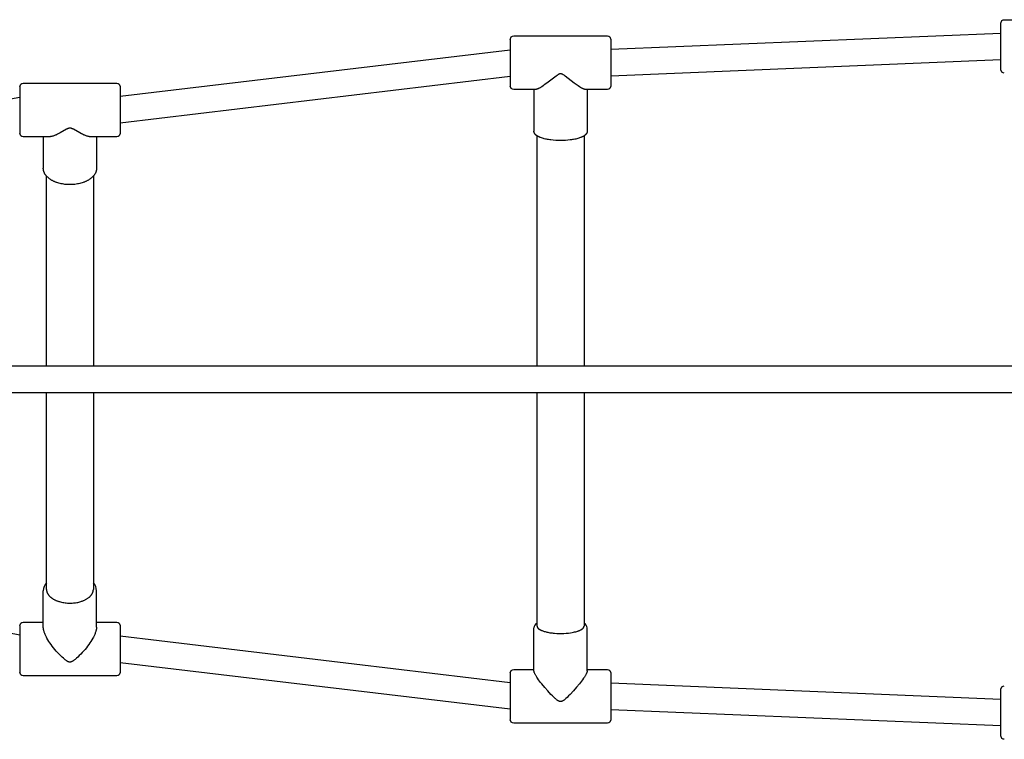
# Model space of a CAD drawing. Extents: x 8855 to 20810, y 7099 to 14890.
# Drawn here: x 13845 to 14433, y 9202 to 9632 of the extents above; entities that cross this region are included whole.
import ezdxf

# ---------------------------------------------------------------- set-up
doc = ezdxf.new("R2010")
doc.units = 0
doc.layers.add('MLP-LUCIE', color=7, linetype='Continuous')

msp = doc.modelspace()

# ---------------------------------------------------------------- linework, layer by layer
at = {"layer": 'MLP-LUCIE', "color": 0}
for p, q in [((14432.5, 9632.48), (14488.5, 9632.48)), ((14430.5, 9630.47), (14430.5, 9630.48)), ((14430.5, 9630.46), (14430.5, 9630.47)), ((14430.5, 9630.43), (14430.5, 9630.46)), ((14430.5, 9630.42), (14430.5, 9630.43)), ((14430.5, 9630.4), (14430.5, 9630.42)), ((14430.5, 9630.36), (14430.5, 9630.4)), ((14430.5, 9630.24), (14430.5, 9630.36)), ((14430.5, 9630.22), (14430.5, 9630.24)), ((14430.5, 9623.49), (14430.5, 9630.22)), ((14137.5, 9620.74), (14137.5, 9620.73)), ((14137.5, 9620.73), (14137.5, 9609.66)), ((14139.5, 9622.74), (14195.5, 9622.74)), ((14197.5, 9614.83), (14430.5, 9624.41)), ((14197.5, 9620.74), (14197.5, 9620.73)), ((14197.5, 9620.73), (14197.5, 9609.66)), ((14430.5, 9602.49), (14430.5, 9623.49)), ((13904.5, 9586.77), (14137.5, 9614.56)), ((14137.5, 9609.66), (14137.5, 9592.92)), ((14197.5, 9609.66), (14197.5, 9592.92)), ((14430.5, 9608.4), (14197.5, 9598.82)), ((14430.5, 9602.48), (14430.5, 9602.49)), ((14137.5, 9598.45), (13904.5, 9570.66)), ((13844.5, 9592.48), (13844.5, 9592.44)), ((13844.5, 9592.35), (13844.5, 9592.32)), ((13844.5, 9592.32), (13844.5, 9592.11)), ((13844.5, 9592.11), (13844.5, 9592.05)), ((13844.5, 9592.05), (13844.5, 9577.02)), ((13846.5, 9594.48), (13902.5, 9594.48)), ((13904.5, 9592.48), (13904.5, 9592.44)), ((13904.5, 9592.44), (13904.5, 9592.35)), ((13904.5, 9592.35), (13904.5, 9592.32)), ((13904.5, 9592.32), (13904.5, 9592.11)), ((13904.5, 9592.11), (13904.5, 9592.05)), ((13904.5, 9592.05), (13904.5, 9577.02)), ((14137.5, 9592.92), (14137.5, 9592.9)), ((14137.5, 9592.9), (14137.5, 9592.88)), ((14137.5, 9592.88), (14137.5, 9592.78)), ((14137.5, 9592.78), (14137.5, 9592.76)), ((14137.5, 9592.76), (14137.5, 9592.75)), ((14152.39, 9590.75), (14139.5, 9590.75)), ((14151.6, 9590.75), (14151.6, 9565.85)), ((14195.5, 9590.74), (14182.61, 9590.74)), ((14183.4, 9590.74), (14183.4, 9565.85)), ((14197.5, 9592.92), (14197.5, 9592.9)), ((14197.5, 9592.9), (14197.5, 9592.88)), ((14197.5, 9592.88), (14197.5, 9592.78)), ((14197.5, 9592.78), (14197.5, 9592.75)), ((14197.5, 9592.75), (14197.5, 9592.75)), ((13611.5, 9542.96), (13844.5, 9586.25)), ((13844.5, 9577.02), (13844.5, 9564.91)), ((13904.5, 9577.02), (13904.5, 9564.91)), ((13844.5, 9564.91), (13844.5, 9564.76)), ((13844.5, 9564.76), (13844.5, 9564.56)), ((13844.5, 9564.56), (13844.5, 9564.5)), ((13844.5, 9564.5), (13844.5, 9564.48)), ((13861.68, 9562.48), (13846.5, 9562.48)), ((13858.6, 9562.48), (13858.6, 9543.69)), ((13902.5, 9562.48), (13887.32, 9562.48)), ((13890.4, 9562.48), (13890.4, 9543.69)), ((13904.5, 9564.91), (13904.5, 9564.76)), ((13904.5, 9564.76), (13904.5, 9564.55)), ((13904.5, 9564.55), (13904.5, 9564.5)), ((13904.5, 9564.5), (13904.5, 9564.48)), ((14153.5, 9425.48), (14153.5, 9563.03)), ((14181.5, 9563.03), (14181.5, 9425.48)), ((13860.5, 9425.48), (13860.5, 9539.02)), ((13888.5, 9539.03), (13888.5, 9425.48)), ((15795.08, 9425.48), (13125.93, 9425.48)), ((15795.08, 9409.48), (13125.93, 9409.48)), ((13860.5, 9292.09), (13860.5, 9409.48)), ((13888.5, 9409.48), (13888.5, 9292.09)), ((14153.5, 9270.07), (14153.5, 9409.48)), ((14181.5, 9409.48), (14181.5, 9270.07)), ((13611.5, 9308.28), (13844.5, 9265)), ((13858.6, 9269.44), (13858.6, 9291.28)), ((13890.4, 9269.43), (13890.4, 9291.28)), ((13844.5, 9270.49), (13844.5, 9270.47)), ((13844.5, 9270.47), (13844.5, 9270.44)), ((13844.5, 9270.44), (13844.5, 9270.43)), ((13844.5, 9270.3), (13844.5, 9270.27)), ((13844.5, 9270.27), (13844.5, 9270.24)), ((13844.5, 9270.24), (13844.5, 9270.2)), ((13844.5, 9270.2), (13844.5, 9270)), ((13844.5, 9270), (13844.5, 9269.78)), ((13844.5, 9269.78), (13844.5, 9269.56)), ((13844.5, 9269.56), (13844.5, 9243.7)), ((13846.5, 9272.49), (13858.6, 9272.49)), ((13890.4, 9272.49), (13902.5, 9272.49)), ((13904.5, 9270.49), (13904.5, 9270.47)), ((13904.5, 9270.47), (13904.5, 9270.44)), ((13904.5, 9270.44), (13904.5, 9270.43)), ((13904.5, 9270.43), (13904.5, 9270.31)), ((13904.5, 9270.3), (13904.5, 9270.26)), ((13904.5, 9270.26), (13904.5, 9270.23)), ((13904.5, 9270.23), (13904.5, 9270.2)), ((13904.5, 9270.2), (13904.5, 9270)), ((13904.5, 9270), (13904.5, 9269.78)), ((13904.5, 9269.78), (13904.5, 9269.56)), ((13904.5, 9269.56), (13904.5, 9243.7)), ((14151.6, 9243.44), (14151.6, 9269.12)), ((14183.4, 9243.44), (14183.4, 9269.12)), ((13904.5, 9264.31), (14137.5, 9236.52)), ((13844.5, 9243.7), (13844.5, 9242.49)), ((14137.5, 9220.41), (13904.5, 9248.19)), ((13904.5, 9243.7), (13904.5, 9242.49)), ((14139.5, 9244.22), (14151.6, 9244.22)), ((14183.4, 9244.22), (14195.5, 9244.22)), ((13902.5, 9240.49), (13846.5, 9240.49)), ((14137.5, 9242.22), (14137.5, 9242.21)), ((14137.5, 9242.21), (14137.5, 9217.82)), ((14197.5, 9242.22), (14197.5, 9242.21)), ((14197.5, 9242.21), (14197.5, 9217.82)), ((14197.5, 9236.15), (14430.5, 9226.57)), ((14430.5, 9232.46), (14430.5, 9232.48)), ((14430.5, 9232.41), (14430.5, 9232.46)), ((14430.5, 9211.48), (14430.5, 9232.41)), ((14430.5, 9210.56), (14197.5, 9220.13)), ((14137.5, 9217.82), (14137.5, 9214.87)), ((14137.5, 9214.87), (14137.5, 9214.87)), ((14137.5, 9214.87), (14137.5, 9214.45)), ((14137.5, 9214.45), (14137.5, 9214.29)), ((14137.5, 9214.29), (14137.5, 9214.28)), ((14137.5, 9214.28), (14137.5, 9214.28)), ((14137.5, 9214.28), (14137.5, 9214.23)), ((14197.5, 9217.82), (14197.5, 9214.87)), ((14197.5, 9214.87), (14197.5, 9214.87)), ((14197.5, 9214.87), (14197.5, 9214.45)), ((14197.5, 9214.45), (14197.5, 9214.29)), ((14197.5, 9214.29), (14197.5, 9214.28)), ((14197.5, 9214.28), (14197.5, 9214.28)), ((14197.5, 9214.28), (14197.5, 9214.23)), ((14195.5, 9212.22), (14139.5, 9212.22)), ((14430.5, 9204.87), (14430.5, 9211.48)), ((14430.5, 9204.73), (14430.5, 9204.87)), ((14430.5, 9204.6), (14430.5, 9204.73)), ((14430.5, 9204.51), (14430.5, 9204.6)), ((14430.5, 9204.49), (14430.5, 9204.51)), ((14430.5, 9204.48), (14430.5, 9204.49))]:
    msp.add_line(p, q, dxfattribs=at)
for points in [[(14430.5, 9630.48), (14431.09, 9631.9, -0.19891), (14432.5, 9632.48)], [(14137.5, 9620.74), (14138.09, 9622.16, -0.19891), (14139.5, 9622.74)], [(14195.5, 9622.74, -0.19891), (14196.92, 9622.16), (14197.5, 9620.74)], [(14432.5, 9600.48, -0.19891), (14431.09, 9601.07), (14430.5, 9602.48)], [(13844.5, 9592.48), (13845.09, 9593.89, -0.198912), (13846.5, 9594.48)], [(13902.5, 9594.48, -0.198912), (13903.92, 9593.89), (13904.5, 9592.48)], [(14139.5, 9590.75, -0.19891), (14138.09, 9591.33), (14137.5, 9592.75)], [(14197.5, 9592.74), (14196.92, 9591.33, -0.19891), (14195.5, 9590.74)], [(13846.5, 9562.48, -0.198912), (13845.09, 9563.07), (13844.5, 9564.48)], [(13904.5, 9564.48), (13903.92, 9563.06, -0.198912), (13902.5, 9562.48)], [(13844.5, 9270.49), (13845.09, 9271.9, -0.198917), (13846.5, 9272.49)], [(13902.5, 9272.49, -0.198917), (13903.92, 9271.9), (13904.5, 9270.49)], [(14137.5, 9242.22), (14138.09, 9243.64, -0.198917), (14139.5, 9244.22)], [(14195.5, 9244.22, -0.198917), (14196.92, 9243.64), (14197.5, 9242.22)], [(13846.5, 9240.49, -0.198916), (13845.09, 9241.08), (13844.5, 9242.49)], [(13904.5, 9242.49), (13903.92, 9241.08, -0.198916), (13902.5, 9240.49)], [(14430.5, 9232.48), (14431.09, 9233.9, -0.198909), (14432.5, 9234.48)], [(14139.5, 9212.22, -0.198917), (14138.09, 9212.81), (14137.5, 9214.22)], [(14197.5, 9214.22), (14196.92, 9212.81, -0.198917), (14195.5, 9212.22)], [(14432.5, 9202.48, -0.19891), (14431.09, 9203.07), (14430.5, 9204.48)]]:
    msp.add_lwpolyline(points, format="xyb", dxfattribs=at)
for points in [[(14182.61, 9590.74), (14182.58, 9590.75), (14182.54, 9590.75), (14182.51, 9590.75), (14182.47, 9590.75), (14182.4, 9590.76), (14182.32, 9590.77), (14182.25, 9590.78), (14182.17, 9590.8), (14182.08, 9590.81), (14182, 9590.83), (14181.91, 9590.86), (14181.82, 9590.88), (14181.73, 9590.91), (14181.64, 9590.94), (14181.44, 9591.01), (14181.24, 9591.09), (14180.96, 9591.21), (14180.68, 9591.35), (14180.38, 9591.5), (14180.07, 9591.66), (14179.75, 9591.84), (14179.42, 9592.03), (14178.74, 9592.44), (14178.03, 9592.91), (14177.32, 9593.39), (14175.68, 9594.57), (14170.21, 9598.81), (14169.62, 9599.24), (14169.33, 9599.43), (14169.19, 9599.52), (14169.04, 9599.61), (14168.89, 9599.69), (14168.74, 9599.77), (14168.66, 9599.81), (14168.59, 9599.85), (14168.51, 9599.88), (14168.43, 9599.91), (14168.32, 9599.96), (14168.26, 9599.98), (14168.21, 9600), (14168.15, 9600.02), (14168.09, 9600.04), (14168.03, 9600.05), (14167.97, 9600.07), (14167.92, 9600.08), (14167.86, 9600.09), (14167.8, 9600.1), (14167.74, 9600.11), (14167.68, 9600.12), (14167.62, 9600.12), (14167.56, 9600.12), (14167.53, 9600.12), (14167.5, 9600.12), (14167.44, 9600.12), (14167.38, 9600.12), (14167.33, 9600.12), (14167.27, 9600.11), (14167.21, 9600.1), (14167.16, 9600.09), (14167.1, 9600.08), (14167.04, 9600.07), (14166.98, 9600.06), (14166.92, 9600.04), (14166.86, 9600.02), (14166.8, 9600), (14166.74, 9599.98), (14166.68, 9599.96), (14166.57, 9599.91), (14166.49, 9599.88), (14166.41, 9599.85), (14166.33, 9599.81), (14166.26, 9599.77), (14166.11, 9599.69), (14165.96, 9599.6), (14165.81, 9599.52), (14165.67, 9599.42), (14165.38, 9599.23), (14164.78, 9598.81), (14159.32, 9594.57), (14157.81, 9593.48), (14157.04, 9592.95), (14156.26, 9592.44), (14155.58, 9592.03), (14155.25, 9591.84), (14154.93, 9591.66), (14154.62, 9591.5), (14154.32, 9591.35), (14154.04, 9591.21), (14153.76, 9591.1), (14153.56, 9591.02), (14153.36, 9590.95), (14153.27, 9590.91), (14153.18, 9590.89), (14153.09, 9590.86), (14153, 9590.84), (14152.92, 9590.81), (14152.83, 9590.8), (14152.75, 9590.78), (14152.68, 9590.77), (14152.6, 9590.76), (14152.53, 9590.75), (14152.49, 9590.75), (14152.46, 9590.75), (14152.42, 9590.75), (14152.39, 9590.75)], [(13887.32, 9562.48), (13887.12, 9562.48), (13886.92, 9562.49), (13886.72, 9562.51), (13886.53, 9562.53), (13886.33, 9562.55), (13886.13, 9562.58), (13885.94, 9562.62), (13885.74, 9562.66), (13885.39, 9562.74), (13885.04, 9562.83), (13884.62, 9562.96), (13884.2, 9563.1), (13883.78, 9563.24), (13883.37, 9563.4), (13882.96, 9563.57), (13882.55, 9563.75), (13881.99, 9564), (13881.44, 9564.27), (13880.35, 9564.84), (13876.61, 9566.97), (13876.39, 9567.09), (13876.17, 9567.2), (13875.95, 9567.31), (13875.83, 9567.36), (13875.72, 9567.41), (13875.6, 9567.45), (13875.48, 9567.5), (13875.36, 9567.54), (13875.24, 9567.57), (13875.15, 9567.6), (13875.06, 9567.62), (13874.97, 9567.64), (13874.87, 9567.65), (13874.83, 9567.66), (13874.78, 9567.67), (13874.73, 9567.67), (13874.69, 9567.67), (13874.64, 9567.68), (13874.59, 9567.68), (13874.55, 9567.68), (13874.45, 9567.68), (13874.4, 9567.68), (13874.36, 9567.68), (13874.31, 9567.67), (13874.26, 9567.67), (13874.22, 9567.67), (13874.17, 9567.66), (13874.12, 9567.65), (13874.03, 9567.64), (13873.94, 9567.62), (13873.85, 9567.6), (13873.75, 9567.57), (13873.63, 9567.54), (13873.52, 9567.5), (13873.4, 9567.45), (13873.28, 9567.41), (13873.17, 9567.36), (13873.05, 9567.31), (13872.82, 9567.2), (13872.6, 9567.09), (13872.38, 9566.97), (13868.65, 9564.84), (13867.56, 9564.27), (13867.01, 9564), (13866.45, 9563.75), (13866.04, 9563.57), (13865.63, 9563.4), (13865.22, 9563.24), (13864.8, 9563.1), (13864.42, 9562.97), (13864.04, 9562.85), (13863.65, 9562.75), (13863.45, 9562.7), (13863.06, 9562.62), (13862.87, 9562.59), (13862.67, 9562.56), (13862.47, 9562.53), (13862.28, 9562.51), (13862.08, 9562.49), (13861.88, 9562.48), (13861.68, 9562.48)], [(14183.4, 9565.85), (14183.4, 9565.8), (14183.4, 9565.75), (14183.4, 9565.7), (14183.39, 9565.66), (14183.39, 9565.61), (14183.38, 9565.56), (14183.38, 9565.52), (14183.37, 9565.47), (14183.36, 9565.42), (14183.35, 9565.38), (14183.34, 9565.33), (14183.33, 9565.28), (14183.32, 9565.24), (14183.31, 9565.19), (14183.3, 9565.15), (14183.28, 9565.1), (14183.27, 9565.06), (14183.25, 9565.01), (14183.22, 9564.93), (14183.18, 9564.84), (14183.15, 9564.75), (14183.1, 9564.67), (14183.06, 9564.58), (14183.01, 9564.5), (14182.96, 9564.42), (14182.91, 9564.34), (14182.86, 9564.27), (14182.8, 9564.19), (14182.74, 9564.12), (14182.68, 9564.04), (14182.62, 9563.97), (14182.56, 9563.9), (14182.49, 9563.83), (14182.42, 9563.76), (14182.35, 9563.69), (14182.28, 9563.62), (14182.2, 9563.56), (14182.13, 9563.49), (14182.05, 9563.43), (14181.97, 9563.37), (14181.89, 9563.3), (14181.72, 9563.18), (14181.54, 9563.06), (14181.36, 9562.94), (14181.17, 9562.83), (14180.97, 9562.71), (14180.76, 9562.6), (14180.55, 9562.5), (14180.33, 9562.39), (14180.1, 9562.29), (14179.87, 9562.19), (14179.63, 9562.09), (14179.38, 9562), (14178.87, 9561.81), (14178.33, 9561.64), (14177.77, 9561.47), (14177.19, 9561.32), (14176.59, 9561.17), (14175.96, 9561.04), (14175.32, 9560.91), (14174.66, 9560.8), (14173.98, 9560.69), (14173.28, 9560.6), (14171.84, 9560.44), (14170.4, 9560.33), (14168.95, 9560.27), (14167.5, 9560.25), (14166.05, 9560.27), (14164.6, 9560.33), (14163.16, 9560.44), (14161.72, 9560.6), (14161.02, 9560.69), (14160.34, 9560.8), (14159.68, 9560.91), (14159.04, 9561.04), (14158.41, 9561.17), (14157.81, 9561.32), (14157.23, 9561.47), (14156.67, 9561.64), (14156.13, 9561.81), (14155.61, 9562), (14155.37, 9562.09), (14155.13, 9562.19), (14154.89, 9562.29), (14154.67, 9562.39), (14154.45, 9562.5), (14154.24, 9562.61), (14154.03, 9562.72), (14153.83, 9562.83), (14153.64, 9562.94), (14153.46, 9563.06), (14153.28, 9563.18), (14153.11, 9563.3), (14153.03, 9563.37), (14152.95, 9563.43), (14152.87, 9563.49), (14152.8, 9563.56), (14152.72, 9563.63), (14152.65, 9563.69), (14152.58, 9563.76), (14152.51, 9563.83), (14152.44, 9563.9), (14152.38, 9563.97), (14152.32, 9564.05), (14152.26, 9564.12), (14152.2, 9564.19), (14152.14, 9564.27), (14152.09, 9564.34), (14152.04, 9564.42), (14151.99, 9564.5), (14151.94, 9564.59), (14151.9, 9564.67), (14151.85, 9564.76), (14151.81, 9564.84), (14151.78, 9564.93), (14151.75, 9565.02), (14151.73, 9565.06), (14151.72, 9565.11), (14151.7, 9565.15), (14151.69, 9565.2), (14151.68, 9565.24), (14151.67, 9565.29), (14151.66, 9565.33), (14151.65, 9565.38), (14151.64, 9565.43), (14151.63, 9565.47), (14151.62, 9565.52), (14151.62, 9565.57), (14151.61, 9565.61), (14151.61, 9565.66), (14151.6, 9565.71), (14151.6, 9565.75), (14151.6, 9565.8), (14151.6, 9565.85)], [(13890.4, 9543.69), (13890.4, 9543.56), (13890.39, 9543.43), (13890.39, 9543.31), (13890.38, 9543.18), (13890.37, 9543.05), (13890.35, 9542.93), (13890.34, 9542.8), (13890.32, 9542.68), (13890.29, 9542.55), (13890.27, 9542.43), (13890.24, 9542.3), (13890.21, 9542.18), (13890.18, 9542.05), (13890.14, 9541.93), (13890.11, 9541.81), (13890.07, 9541.68), (13890.02, 9541.56), (13889.98, 9541.44), (13889.93, 9541.32), (13889.88, 9541.2), (13889.83, 9541.08), (13889.78, 9540.96), (13889.72, 9540.84), (13889.66, 9540.72), (13889.6, 9540.6), (13889.54, 9540.48), (13889.4, 9540.25), (13889.26, 9540.02), (13889.1, 9539.79), (13888.94, 9539.57), (13888.77, 9539.35), (13888.59, 9539.13), (13888.4, 9538.92), (13888.21, 9538.71), (13888, 9538.5), (13887.79, 9538.29), (13887.57, 9538.09), (13887.34, 9537.9), (13887.1, 9537.7), (13886.86, 9537.52), (13886.61, 9537.33), (13886.35, 9537.15), (13886.09, 9536.98), (13885.82, 9536.8), (13885.54, 9536.64), (13885.26, 9536.48), (13884.97, 9536.32), (13884.68, 9536.17), (13884.38, 9536.02), (13884.07, 9535.87), (13883.76, 9535.74), (13883.45, 9535.6), (13883.12, 9535.47), (13882.8, 9535.35), (13882.47, 9535.23), (13881.79, 9535), (13881.1, 9534.8), (13880.39, 9534.62), (13879.67, 9534.46), (13878.94, 9534.32), (13878.2, 9534.2), (13877.46, 9534.1), (13876.72, 9534.03), (13875.98, 9533.98), (13875.24, 9533.94), (13874.5, 9533.93), (13873.76, 9533.94), (13873.01, 9533.98), (13872.27, 9534.03), (13871.53, 9534.1), (13870.8, 9534.2), (13870.06, 9534.32), (13869.33, 9534.46), (13868.61, 9534.62), (13867.9, 9534.8), (13867.21, 9535.01), (13866.53, 9535.23), (13866.2, 9535.35), (13865.87, 9535.47), (13865.55, 9535.6), (13865.24, 9535.74), (13864.92, 9535.88), (13864.62, 9536.02), (13864.32, 9536.17), (13864.03, 9536.32), (13863.74, 9536.48), (13863.46, 9536.64), (13863.18, 9536.81), (13862.91, 9536.98), (13862.64, 9537.15), (13862.39, 9537.33), (13862.14, 9537.52), (13861.89, 9537.71), (13861.66, 9537.9), (13861.43, 9538.1), (13861.21, 9538.3), (13861, 9538.5), (13860.79, 9538.71), (13860.6, 9538.92), (13860.41, 9539.13), (13860.23, 9539.35), (13860.06, 9539.57), (13859.89, 9539.8), (13859.74, 9540.02), (13859.6, 9540.25), (13859.46, 9540.49), (13859.4, 9540.6), (13859.34, 9540.72), (13859.28, 9540.84), (13859.22, 9540.96), (13859.17, 9541.08), (13859.12, 9541.2), (13859.07, 9541.32), (13859.02, 9541.44), (13858.97, 9541.56), (13858.93, 9541.69), (13858.89, 9541.81), (13858.85, 9541.93), (13858.82, 9542.06), (13858.79, 9542.18), (13858.76, 9542.31), (13858.73, 9542.43), (13858.71, 9542.56), (13858.68, 9542.68), (13858.66, 9542.81), (13858.65, 9542.93), (13858.63, 9543.06), (13858.62, 9543.19), (13858.61, 9543.31), (13858.6, 9543.44), (13858.6, 9543.57), (13858.6, 9543.69)], [(13860.5, 9292.09), (13860.5, 9291.94), (13860.51, 9291.8), (13860.52, 9291.66), (13860.54, 9291.52), (13860.55, 9291.38), (13860.58, 9291.24), (13860.6, 9291.1), (13860.63, 9290.96), (13860.67, 9290.82), (13860.71, 9290.69), (13860.75, 9290.55), (13860.8, 9290.41), (13860.84, 9290.28), (13860.9, 9290.15), (13860.95, 9290.01), (13861.01, 9289.88), (13861.08, 9289.75), (13861.14, 9289.63), (13861.21, 9289.5), (13861.29, 9289.37), (13861.36, 9289.25), (13861.44, 9289.12), (13861.52, 9289), (13861.61, 9288.88), (13861.7, 9288.76), (13861.79, 9288.65), (13861.88, 9288.53), (13861.97, 9288.42), (13862.07, 9288.3), (13862.17, 9288.19), (13862.27, 9288.08), (13862.38, 9287.97), (13862.54, 9287.82), (13862.7, 9287.66), (13862.88, 9287.5), (13863.06, 9287.35), (13863.24, 9287.2), (13863.44, 9287.04), (13863.64, 9286.89), (13863.85, 9286.74), (13864.07, 9286.6), (13864.3, 9286.45), (13864.53, 9286.31), (13864.77, 9286.17), (13865.02, 9286.03), (13865.27, 9285.9), (13865.54, 9285.77), (13865.81, 9285.64), (13866.08, 9285.51), (13866.36, 9285.39), (13866.65, 9285.27), (13866.95, 9285.16), (13867.25, 9285.05), (13867.55, 9284.94), (13867.87, 9284.84), (13868.18, 9284.74), (13868.83, 9284.56), (13869.5, 9284.4), (13870.18, 9284.26), (13870.88, 9284.14), (13871.58, 9284.04), (13872.29, 9283.96), (13873.01, 9283.91), (13873.73, 9283.87), (13874.44, 9283.86), (13875.15, 9283.87), (13875.85, 9283.9), (13876.55, 9283.95), (13877.23, 9284.02), (13877.9, 9284.1), (13878.55, 9284.21), (13879.18, 9284.33), (13879.79, 9284.47), (13880.38, 9284.62), (13880.95, 9284.78), (13881.5, 9284.96)], [(13881.5, 9284.96), (13881.85, 9285.08), (13882.2, 9285.22), (13882.55, 9285.35), (13882.89, 9285.5), (13883.23, 9285.65), (13883.57, 9285.82), (13883.9, 9285.99), (13884.22, 9286.16), (13884.53, 9286.35), (13884.84, 9286.54), (13885.14, 9286.74), (13885.43, 9286.95), (13885.71, 9287.16), (13885.98, 9287.38), (13886.12, 9287.49), (13886.24, 9287.61), (13886.37, 9287.72), (13886.49, 9287.84), (13886.61, 9287.96), (13886.73, 9288.08), (13886.84, 9288.2), (13886.95, 9288.32), (13887.06, 9288.45), (13887.16, 9288.57), (13887.26, 9288.7), (13887.35, 9288.82), (13887.45, 9288.95), (13887.54, 9289.08), (13887.62, 9289.21), (13887.7, 9289.35), (13887.78, 9289.48), (13887.85, 9289.61), (13887.92, 9289.75), (13887.99, 9289.88), (13888.05, 9290.02), (13888.11, 9290.15), (13888.16, 9290.29), (13888.21, 9290.43), (13888.26, 9290.56), (13888.3, 9290.7), (13888.34, 9290.84), (13888.37, 9290.98), (13888.4, 9291.12), (13888.43, 9291.26), (13888.45, 9291.39), (13888.47, 9291.53), (13888.48, 9291.67), (13888.49, 9291.81), (13888.5, 9291.95), (13888.5, 9292.09)], [(13890.4, 9269.43), (13890.4, 9269.27), (13890.39, 9269.1), (13890.38, 9268.93), (13890.36, 9268.75), (13890.34, 9268.57), (13890.31, 9268.39), (13890.28, 9268.21), (13890.25, 9268.03), (13890.21, 9267.84), (13890.17, 9267.65), (13890.12, 9267.45), (13890.07, 9267.26), (13889.95, 9266.86), (13889.82, 9266.46), (13889.67, 9266.04), (13889.51, 9265.62), (13889.33, 9265.2), (13889.14, 9264.77), (13888.93, 9264.33), (13888.71, 9263.89), (13888.48, 9263.44), (13888.24, 9263), (13887.66, 9261.99), (13887.05, 9261.01), (13886.41, 9260.04), (13885.74, 9259.09), (13885.04, 9258.15), (13884.32, 9257.22), (13883.51, 9256.22), (13882.68, 9255.25), (13881.83, 9254.31), (13880.97, 9253.38), (13880.08, 9252.48), (13879.16, 9251.6), (13878.4, 9250.9), (13878.01, 9250.56), (13877.61, 9250.23), (13877.3, 9249.98), (13876.99, 9249.74), (13876.67, 9249.51), (13876.5, 9249.4), (13876.34, 9249.29), (13876.1, 9249.14), (13875.97, 9249.07), (13875.85, 9249), (13875.73, 9248.93), (13875.6, 9248.87), (13875.53, 9248.84), (13875.47, 9248.81), (13875.4, 9248.79), (13875.34, 9248.76), (13875.24, 9248.73), (13875.18, 9248.71), (13875.13, 9248.69), (13875.08, 9248.68), (13875.03, 9248.67), (13874.98, 9248.65), (13874.93, 9248.64), (13874.87, 9248.63), (13874.82, 9248.62), (13874.77, 9248.61), (13874.71, 9248.61), (13874.66, 9248.6), (13874.61, 9248.6), (13874.55, 9248.6), (13874.5, 9248.6), (13874.44, 9248.6), (13874.39, 9248.6), (13874.34, 9248.6), (13874.28, 9248.61), (13874.23, 9248.61), (13874.18, 9248.62), (13874.13, 9248.63), (13874.07, 9248.64), (13874.02, 9248.65), (13873.97, 9248.67), (13873.92, 9248.68), (13873.86, 9248.69), (13873.81, 9248.71), (13873.76, 9248.73), (13873.66, 9248.76), (13873.59, 9248.79), (13873.53, 9248.81), (13873.46, 9248.84), (13873.4, 9248.87), (13873.27, 9248.93), (13873.15, 9249), (13873.02, 9249.07), (13872.9, 9249.14), (13872.66, 9249.29), (13872.5, 9249.4), (13872.33, 9249.51), (13872.01, 9249.74), (13871.69, 9249.99), (13871.39, 9250.23), (13870.99, 9250.57), (13870.6, 9250.9), (13869.83, 9251.6), (13868.92, 9252.48), (13868.03, 9253.38), (13867.16, 9254.31), (13866.32, 9255.25), (13865.52, 9256.19), (13864.74, 9257.14), (13863.99, 9258.11), (13863.26, 9259.09), (13862.59, 9260.04), (13861.95, 9261.01), (13861.34, 9261.99), (13860.76, 9263), (13860.52, 9263.44), (13860.29, 9263.89), (13860.07, 9264.33), (13859.86, 9264.77), (13859.67, 9265.2), (13859.49, 9265.63), (13859.33, 9266.05), (13859.18, 9266.46), (13859.05, 9266.86), (13858.93, 9267.26), (13858.88, 9267.46), (13858.83, 9267.65), (13858.79, 9267.84), (13858.75, 9268.03), (13858.72, 9268.21), (13858.69, 9268.4), (13858.66, 9268.58), (13858.64, 9268.75), (13858.62, 9268.93), (13858.61, 9269.1), (13858.6, 9269.27), (13858.6, 9269.44)], [(14153.5, 9270.07), (14153.5, 9270.03), (14153.5, 9270), (14153.51, 9269.96), (14153.51, 9269.92), (14153.52, 9269.88), (14153.52, 9269.85), (14153.53, 9269.81), (14153.54, 9269.77), (14153.54, 9269.73), (14153.55, 9269.7), (14153.57, 9269.66), (14153.58, 9269.62), (14153.59, 9269.59), (14153.6, 9269.55), (14153.62, 9269.51), (14153.63, 9269.48), (14153.65, 9269.44), (14153.67, 9269.41), (14153.69, 9269.37), (14153.71, 9269.33), (14153.73, 9269.3), (14153.75, 9269.26), (14153.77, 9269.23), (14153.8, 9269.19), (14153.82, 9269.16), (14153.84, 9269.12), (14153.87, 9269.08), (14153.9, 9269.05), (14153.95, 9268.98), (14154.01, 9268.91), (14154.08, 9268.84), (14154.14, 9268.78), (14154.21, 9268.71), (14154.29, 9268.64), (14154.36, 9268.58), (14154.44, 9268.51), (14154.52, 9268.45), (14154.61, 9268.39), (14154.7, 9268.32), (14154.79, 9268.26), (14154.88, 9268.2), (14154.97, 9268.14), (14155.17, 9268.02), (14155.38, 9267.91), (14155.54, 9267.82), (14155.7, 9267.74), (14155.88, 9267.66), (14156.06, 9267.58), (14156.44, 9267.42), (14156.85, 9267.26), (14157.3, 9267.11), (14157.77, 9266.96), (14158.27, 9266.82), (14158.81, 9266.68), (14159.36, 9266.55), (14159.95, 9266.43), (14160.55, 9266.31), (14161.18, 9266.21), (14161.83, 9266.11), (14162.5, 9266.03), (14163.18, 9265.95), (14163.88, 9265.89), (14165.29, 9265.8), (14166.73, 9265.75), (14168.15, 9265.75), (14169.55, 9265.79), (14170.9, 9265.87), (14172.18, 9265.99), (14173.38, 9266.14), (14174.5, 9266.32)], [(14174.5, 9266.32), (14175.2, 9266.46), (14175.89, 9266.61), (14176.57, 9266.77), (14177.22, 9266.96), (14177.53, 9267.05), (14177.84, 9267.15), (14178.14, 9267.26), (14178.43, 9267.37), (14178.71, 9267.48), (14178.98, 9267.59), (14179.24, 9267.71), (14179.49, 9267.84), (14179.73, 9267.96), (14179.84, 9268.03), (14179.95, 9268.09), (14180.06, 9268.16), (14180.16, 9268.22), (14180.26, 9268.29), (14180.35, 9268.35), (14180.45, 9268.42), (14180.54, 9268.49), (14180.62, 9268.56), (14180.7, 9268.63), (14180.78, 9268.7), (14180.85, 9268.77), (14180.92, 9268.84), (14180.99, 9268.91), (14181.05, 9268.98), (14181.08, 9269.02), (14181.11, 9269.05), (14181.14, 9269.09), (14181.16, 9269.12), (14181.19, 9269.16), (14181.21, 9269.2), (14181.24, 9269.23), (14181.26, 9269.27), (14181.28, 9269.31), (14181.3, 9269.34), (14181.32, 9269.38), (14181.34, 9269.41), (14181.36, 9269.45), (14181.37, 9269.49), (14181.39, 9269.52), (14181.4, 9269.56), (14181.42, 9269.6), (14181.43, 9269.63), (14181.44, 9269.67), (14181.45, 9269.71), (14181.46, 9269.74), (14181.47, 9269.78), (14181.48, 9269.82), (14181.48, 9269.85), (14181.49, 9269.89), (14181.49, 9269.92), (14181.5, 9269.96), (14181.5, 9270), (14181.5, 9270.03), (14181.5, 9270.07)], [(14183.4, 9243.44), (14183.4, 9243.4), (14183.4, 9243.35), (14183.39, 9243.31), (14183.39, 9243.26), (14183.38, 9243.21), (14183.38, 9243.16), (14183.37, 9243.11), (14183.36, 9243.06), (14183.35, 9243.01), (14183.34, 9242.96), (14183.31, 9242.85), (14183.28, 9242.74), (14183.25, 9242.62), (14183.21, 9242.5), (14183.17, 9242.38), (14183.12, 9242.25), (14183.07, 9242.12), (14182.95, 9241.85), (14182.82, 9241.57), (14182.67, 9241.28), (14182.51, 9240.97), (14182.33, 9240.65), (14182.14, 9240.33), (14181.71, 9239.64), (14181.24, 9238.93), (14180.64, 9238.07), (14180.02, 9237.23), (14179.39, 9236.4), (14178.74, 9235.58), (14177.07, 9233.56), (14175.16, 9231.4), (14173.21, 9229.33), (14172.3, 9228.42), (14171.38, 9227.53), (14170.74, 9226.94), (14170.41, 9226.65), (14170.08, 9226.37), (14169.83, 9226.16), (14169.58, 9225.96), (14169.32, 9225.77), (14169.18, 9225.68), (14169.05, 9225.59), (14168.95, 9225.53), (14168.85, 9225.47), (14168.76, 9225.41), (14168.66, 9225.36), (14168.56, 9225.3), (14168.45, 9225.25), (14168.4, 9225.23), (14168.35, 9225.21), (14168.3, 9225.19), (14168.24, 9225.16), (14168.15, 9225.13), (14168.11, 9225.12), (14168.06, 9225.1), (14168.02, 9225.09), (14167.97, 9225.08), (14167.92, 9225.07), (14167.88, 9225.06), (14167.83, 9225.05), (14167.78, 9225.04), (14167.74, 9225.03), (14167.69, 9225.03), (14167.64, 9225.02), (14167.59, 9225.02), (14167.55, 9225.02), (14167.5, 9225.02), (14167.45, 9225.02), (14167.4, 9225.02), (14167.36, 9225.02), (14167.31, 9225.03), (14167.26, 9225.03), (14167.21, 9225.04), (14167.17, 9225.05), (14167.12, 9225.06), (14167.07, 9225.07), (14167.03, 9225.08), (14166.98, 9225.09), (14166.94, 9225.1), (14166.89, 9225.12), (14166.84, 9225.13), (14166.75, 9225.17), (14166.7, 9225.19), (14166.65, 9225.21), (14166.6, 9225.23), (14166.54, 9225.25), (14166.44, 9225.3), (14166.34, 9225.36), (14166.24, 9225.41), (14166.14, 9225.47), (14166.05, 9225.53), (14165.95, 9225.59), (14165.82, 9225.68), (14165.68, 9225.77), (14165.42, 9225.96), (14165.17, 9226.16), (14164.91, 9226.37), (14164.58, 9226.65), (14164.26, 9226.94), (14163.62, 9227.53), (14162.69, 9228.42), (14161.79, 9229.33), (14159.84, 9231.4), (14158.01, 9233.46), (14156.26, 9235.58), (14155.61, 9236.4), (14154.98, 9237.23), (14154.36, 9238.07), (14153.76, 9238.93), (14153.29, 9239.65), (14152.86, 9240.33), (14152.67, 9240.65), (14152.49, 9240.97), (14152.33, 9241.28), (14152.18, 9241.57), (14152.05, 9241.85), (14151.93, 9242.12), (14151.88, 9242.25), (14151.83, 9242.38), (14151.79, 9242.5), (14151.75, 9242.62), (14151.72, 9242.74), (14151.69, 9242.85), (14151.66, 9242.96), (14151.65, 9243.01), (14151.64, 9243.06), (14151.63, 9243.11), (14151.62, 9243.16), (14151.62, 9243.21), (14151.61, 9243.26), (14151.61, 9243.31), (14151.6, 9243.35), (14151.6, 9243.4), (14151.6, 9243.44)]]:
    msp.add_lwpolyline(points, dxfattribs=at)
for centre, radius, start, end in [((13865.66, 9291.12), 7.07, 136.9207, 178.73329), ((13883.34, 9291.13), 7.06, 1.2757, 43.04651), ((15286.98, 9269.9), 1442.48, 179.98386, 179.98434), ((15346.93, 9269.9), 1442.43, 179.98386, 179.98434), ((14155.09, 9268.82), 3.5, 116.89435, 175.05213), ((14179.92, 9268.82), 3.49, 4.95017, 63.06241)]:
    msp.add_arc(centre, radius, start, end, dxfattribs=at)

doc.saveas('drawing.dxf')
